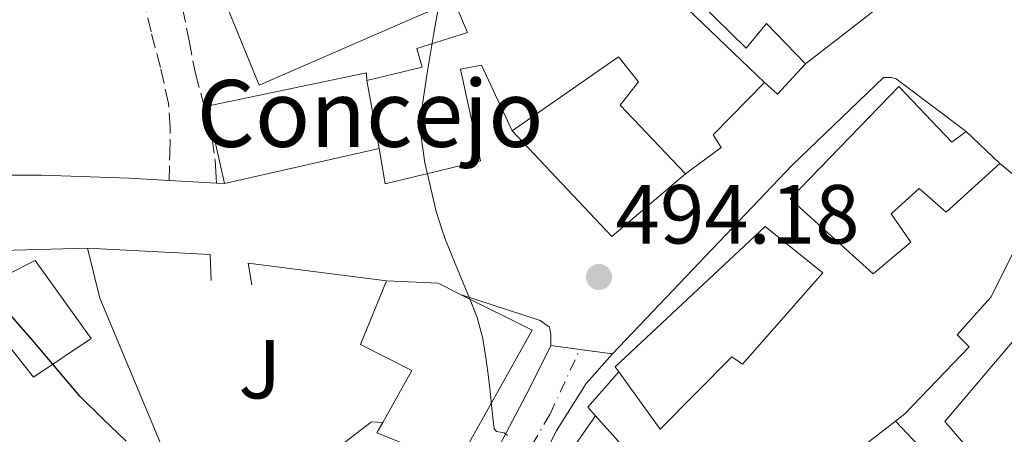
# Model space of a CAD drawing. Units: metres. Extents: x 614118 to 617563, y 4738630 to 4741000.
# Drawn here: x 614736 to 614854, y 4739391 to 4739441 of the extents above; entities that cross this region are included whole.
import ezdxf
from ezdxf.enums import TextEntityAlignment as Align

# ---------------------------------------------------------------- set-up
doc = ezdxf.new("R2010")
doc.units = ezdxf.units.M
doc.header["$MEASUREMENT"] = 0
for name, pattern in [('DGN Style 3', [2.435890702152634, 1.739921930109024, -0.6959687720436097]), ('DGN Style 4', [2.7856150101045474, 1.391937544087219, -0.6959687720436097, 0.001739921930109024, -0.6959687720436097]), ('DGN Style 5', [1.217945351076317, 0.5219765790327072, -0.6959687720436097])]:
    doc.linetypes.add(name, pattern=pattern)
for name, color, linetype, lineweight in [('Camino', 7, 'DGN Style 3', 0), ('Carretera', 9, 'Continuous', 0), ('Cierre de vial', 7, 'DGN Style 5', 0), ('construcción singular', 1, 'Continuous', 0), ('Cota de punto acotado terreno', 7, 'Continuous', 0), ('Curva de nivel directora', 30, 'Continuous', 30), ('Curva de nivel intermedia', 30, 'Continuous', 0), ('Edificio', 1, 'Continuous', 13), ('Eje de carretera', 7, 'DGN Style 4', 0), ('Línea  de muro-pared o tapia', 1, 'Continuous', 13), ('Línea blanca (vial)', 7, 'Continuous', 13), ('Línea de bordillo', 7, 'Continuous', 13), ('Punto acotado terreno (símbolo)', 7, 'Continuous', 0), ('Zona ajardinada', 92, 'Continuous', 0)]:
    doc.layers.add(name, color=color, linetype=linetype, lineweight=lineweight)
doc.styles.add('Style-Arial', font='arial.ttf')

# ---------------------------------------------------------------- blocks, each defined once
blk = doc.blocks.new('5PATER')
at = {"layer": 'Punto acotado terreno (símbolo)', "linetype": 'Continuous', "lineweight": 0}
h = blk.add_hatch(color=51, dxfattribs=at)
edge = h.paths.add_edge_path()
edge.add_ellipse((0, 0), major_axis=(-0.1095731443231308, -0.1110710700762829), ratio=0.9994222409660317, start_angle=0, end_angle=360)

msp = doc.modelspace()

# ---------------------------------------------------------------- linework, layer by layer
at = {"layer": 'Camino', "color": 7, "linetype": 'DGN Style 3', "lineweight": 0}
msp.add_polyline3d([(614753.9899999984, 4739421.540000002, 497.4100000000037), (614754.0399999997, 4739424.720000001, 497.4600000000063), (614754.1000000001, 4739427.890000002, 497.5200000000042), (614753.8899999999, 4739430.76, 497.5800000000018), (614752.9299999988, 4739435.040000002, 497.7100000000065), (614751.8099999991, 4739439.300000001, 497.8399999999965), (614750.6299999988, 4739444.460000001, 497.7899999999936), (614749.3799999993, 4739449.600000001, 497.75), (614748.2300000006, 4739453.82, 497.6199999999953), (614746.980000001, 4739457.990000002, 497.5800000000018), (614745.329999997, 4739463.090000002, 497.7599999999947), (614743.6799999997, 4739468.190000001, 497.9400000000024), (614748.6599999998, 4739468.26, 497.6100000000006), (614751.3199999996, 4739459.220000001, 497.3099999999978), (614753.9799999993, 4739450.180000002, 497.4199999999983), (614754.8700000012, 4739446.189999999, 497.4700000000012), (614755.5799999975, 4739442.160000001, 497.4700000000012), (614756.350000001, 4739438.240000002, 497.4700000000012), (614757.1199999999, 4739434.32, 497.3500000000058), (614758.4899999977, 4739429.100000001, 497.1600000000035), (614759.1299999993, 4739426.52, 497.0599999999978), (614759.4699999989, 4739423.949999999, 496.9900000000054), (614759.5399999983, 4739422.600000001, 496.9600000000065), (614759.6099999998, 4739421.230000001, 497.0099999999949)], dxfattribs=at)
at = {"layer": 'Carretera', "color": 9, "linetype": 'Continuous', "lineweight": 0}
msp.add_polyline3d([(614716.6499999978, 4739285.099999999, 502.1999999999971), (614736.2300000002, 4739297.290000002, 500.6000000000058), (614744.3999999977, 4739303.09, 500.3699999999953), (614752.489999999, 4739310.390000001, 499.9799999999959), (614759.6299999983, 4739318.62, 499.8000000000029), (614763.0700000003, 4739324.4, 499.6000000000058), (614767.7899999988, 4739334.81, 499.5099999999948), (614776.3899999998, 4739353.92, 498.6000000000058), (614782.4400000004, 4739366.460000002, 496.75), (614789.4800000011, 4739382.24, 495.25), (614797.0399999984, 4739396.63, 494.7700000000041), (614799.5799999975, 4739401.78, 494.5500000000029), (614803.050000001, 4739401.319999999, 494.3300000000018), (614806.9400000024, 4739400.800000001, 494.0899999999965), (614803.8099999988, 4739397.230000001, 494.3600000000006), (614800.219999999, 4739391.540000001, 494.6399999999995), (614788.2100000016, 4739366.67, 495.9700000000012), (614780.109999999, 4739349.470000001, 498.5200000000041), (614769.7100000011, 4739325.06, 498.8399999999965), (614766.8000000009, 4739319.25, 498.9700000000012), (614763.2800000004, 4739314.34, 499.3000000000029), (614753.5799999975, 4739302.630000002, 499.8800000000047), (614749.9499999998, 4739298.290000001, 499.8899999999995), (614738.0000000005, 4739291.810000001, 500.2899999999936)], dxfattribs=at)
at = {"layer": 'Cierre de vial', "color": 7, "linetype": 'DGN Style 5', "lineweight": 0, "extrusion": (0.06218295490213398, -0.008243273552357521, 0.9980307252588871), "elevation": -344.5546949026466, "flags": 128}
msp.add_lwpolyline([(4779092.929021863, 13366.28109629208), (4779092.929021863, 13362.77383239788)], dxfattribs=at)
at = {"layer": 'Cierre de vial', "color": 7, "linetype": 'DGN Style 5', "lineweight": 0, "extrusion": (0.06050051685560931, -0.008087472663504153, 0.998135401759762), "elevation": -640.4680543185605, "flags": 128}
msp.add_lwpolyline([(4779075.494401848, 18571.89483043272), (4779075.494401848, 18567.96289706486)], dxfattribs=at)
at = {"layer": 'construcción singular', "color": 1, "linetype": 'Continuous', "lineweight": 0}
msp.add_polyline3d([(614777.6100000005, 4739433.5, 495.6000000000058), (614779.0700000003, 4739425.369999999, 495.4900000000052), (614760.5700000003, 4739421.180000001, 496.9600000000065), (614758.5099999999, 4739430.430000001, 497.179999999993), (614777.5499999998, 4739434.4, 495.6100000000006)], close=True, dxfattribs=at)
at = {"layer": 'Curva de nivel directora', "color": 30, "linetype": 'Continuous', "lineweight": 30, "elevation": 500.0000000000003, "flags": 128}
msp.add_lwpolyline([(614748.8299999996, 4739390.340000001), (614746.0600000002, 4739393.01), (614743.3299999987, 4739395.700000001), (614740.4800000011, 4739399.060000001), (614737.629999999, 4739402.42), (614734.3299999998, 4739406.230000001)], dxfattribs=at)
at = {"layer": 'Curva de nivel intermedia', "color": 30, "linetype": 'Continuous', "lineweight": 0, "elevation": 495, "flags": 128}
msp.add_lwpolyline([(614794.4000000004, 4739391.029999999), (614793.9900000013, 4739391.359999998), (614793.0999999995, 4739391.519999999), (614792.7999999999, 4739391.81), (614792.5899999999, 4739393.869999998), (614792.3799999999, 4739395.940000001), (614792.1300000016, 4739398.01), (614791.8700000001, 4739400.08), (614791.4600000011, 4739402.640000002), (614790.7800000017, 4739405.140000001), (614789.8800000009, 4739407.470000002), (614788.2400000002, 4739411.42), (614787.5499999997, 4739413.06), (614787.0100000009, 4739414.430000001), (614786.5100000001, 4739415.810000001), (614785.8999999999, 4739417.829999999), (614785.4100000005, 4739419.890000001), (614784.540000001, 4739423.63), (614784.0200000001, 4739427.369999999), (614784.1100000018, 4739429.859999999), (614784.8000000003, 4739434.380000001), (614785.5500000013, 4739438.9), (614786.1799999994, 4739442.499999999)], dxfattribs=at)
at = {"layer": 'Edificio', "color": 51, "linetype": 'Continuous', "lineweight": 13, "extrusion": (0.0173906723866697, -0.01672700965552694, 0.999708843444892), "elevation": -68090.37701382604, "flags": 128}
msp.add_lwpolyline([(3842038.563588978, 2841556.311866579), (3842038.563588978, 2841538.491288586)], dxfattribs=at)
at = {"layer": 'Edificio', "color": 51, "linetype": 'Continuous', "lineweight": 13, "extrusion": (0.08326321292149738, -0.005157936692871006, 0.9965142412745851), "elevation": 27236.53362750458, "flags": 128}
msp.add_lwpolyline([(4768363.497995343, -319392.6252351349), (4768372.602930512, -319389.9880670393), (4768377.7425562, -319408.8117661358), (4768376.847987841, -319408.927728818)], dxfattribs=at)
at = {"layer": 'Edificio', "color": 51, "linetype": 'Continuous', "lineweight": 13, "extrusion": (0.00235364636526593, -0.01310626366620385, 0.9999113391703782), "elevation": -60173.73993252312, "flags": 128}
msp.add_lwpolyline([(614776.2005658657, 4739043.757179329), (614774.7403109872, 4739051.887877682)], dxfattribs=at)
at = {"layer": 'Edificio', "color": 51, "linetype": 'Continuous', "lineweight": 13, "extrusion": (0.07535642954773843, 0.01706721295932603, 0.9970105911010263), "elevation": 127710.3465482864, "flags": 128}
msp.add_lwpolyline([(4486553.800979297, -1641533.260863994), (4486553.800979297, -1641514.235433644)], dxfattribs=at)
at = {"layer": 'Edificio', "color": 51, "linetype": 'Continuous', "lineweight": 13, "extrusion": (0.1096802852344368, 0.03538295631068808, 0.9933369425495101), "elevation": 235616.2806556168, "flags": 128}
msp.add_lwpolyline([(4321737.460639641, -2026531.936966444), (4321743.393599465, -2026524.735002287), (4321744.352350192, -2026525.776250117)], dxfattribs=at)
at = {"layer": 'Edificio', "color": 51, "linetype": 'Continuous', "lineweight": 13}
for points in [[(614777.6100000005, 4739433.5, 495.6000000000058), (614784.2000000002, 4739435.100000001, 495.0599999999977), (614783.5599999996, 4739437.34, 495.1499999999942), (614789.6100000005, 4739439.230000001, 494.8899999999995), (614788.0099999999, 4739443.07, 494.9700000000012), (614764.7300000006, 4739432.939999999, 496.6900000000023), (614751.2800000003, 4739465.930000001, 497.4100000000035), (614774.8499999996, 4739475.180000001, 496)], [(614813.6600000003, 4739446.5, 494.5099999999948), (614827.4600000001, 4739456.58, 494.3099999999977), (614840.0999999996, 4739443.350000001, 493.8099999999977), (614830, 4739435.470000001, 493.9700000000012)], [(614830, 4739435.470000001, 493.9700000000012), (614825.3399999999, 4739440.310000001, 494.1900000000023), (614822.9299999997, 4739437.359999999, 494.1999999999971), (614813.6600000003, 4739446.5, 494.5099999999948)], [(614794.9600000001, 4739427.470000001, 494.6199999999953), (614791.29, 4739435.310000001, 494.8000000000029), (614788.7800000003, 4739434.83, 494.8699999999953), (614791.1799999997, 4739423.869999999, 494.7299999999959), (614779.7699999996, 4739421.130000001, 495.5299999999989), (614779.0700000003, 4739425.369999999, 495.4900000000052)], [(614815.6600000003, 4739422.32, 494.1399999999995), (614807.8700000001, 4739430.539999999, 494.4100000000035), (614810.0599999996, 4739433.34, 494.3999999999942), (614807.6900000004, 4739436.33, 494.4900000000052), (614794.9600000001, 4739427.470000001, 494.6199999999953)], [(614825.1299999999, 4739433.24, 494.0899999999965), (614818.9699999997, 4739427.01, 494.1399999999995), (614819.9299999997, 4739425.480000001, 494.0599999999977), (614815.6600000003, 4739422.32, 494.1399999999995)], [(614853.25, 4739423.550000001, 492.7200000000012), (614846.8099999996, 4739417.76, 492.8000000000029), (614843.6100000005, 4739420.58, 493), (614840.2400000002, 4739417.550000001, 493.0500000000029), (614842.6200000001, 4739414.16, 492.8500000000058), (614838.1100000005, 4739410.350000001, 492.9199999999983), (614828.1699999999, 4739419.33, 493.570000000007), (614841.1699999999, 4739432.789999999, 493.4600000000065), (614847.5, 4739426.130000001, 493.0200000000041), (614849.2199999997, 4739427.41, 492.9900000000052), (614853.25, 4739423.550000001, 492.7200000000012)], [(614869.6500000004, 4739365.470000001, 490.0899999999965), (614854.7300000006, 4739383.350000001, 491.2899999999936), (614846.6699999999, 4739392.689999999, 491.9499999999971), (614860.3499999996, 4739408.789999999, 492), (614875.7699999996, 4739419.57, 491.7299999999959), (614880.5899999999, 4739423.07, 491.6499999999942), (614888.1100000005, 4739414.07, 491.0899999999965), (614884.75, 4739411.65, 491.1499999999942), (614888.5099999999, 4739406.51, 490.8300000000018), (614882.0800000001, 4739401.430000001, 490.8899999999995), (614885.6799999997, 4739396.07, 490.5599999999977), (614880.5300000003, 4739393.039999999, 490.6499999999942), (614884.1100000005, 4739387.029999999, 490.3000000000029), (614868.75, 4739377.59, 490.5399999999936), (614874.5300000003, 4739368.91, 490.0099999999948), (614869.6500000004, 4739365.470000001, 490.0899999999965)], [(614807.7300000006, 4739398.640000001, 494.0399999999936), (614807.29, 4739399.25, 494.070000000007), (614825.2000000002, 4739416.029999999, 493.5800000000018), (614832.0800000001, 4739410.5, 493.1600000000035), (614822.4800000006, 4739399.57, 493.1300000000047), (614821.2300000006, 4739400.430000001, 493.2100000000065), (614812.6699999999, 4739391.779999999, 493.679999999993), (614807.7300000006, 4739398.640000001, 494.0399999999936)], [(614725.4199999999, 4739405.600000001, 500.5500000000029), (614737.9600000001, 4739411.949999999, 499.1999999999971), (614744.6500000004, 4739402.609999999, 499.4499999999971), (614737.7699999996, 4739398, 500.1999999999971), (614733.9199999999, 4739402.850000001, 500.1900000000023), (614728.6500000004, 4739399.82, 500.6199999999953)], [(614779.4900000002, 4739392.57, 496.679999999993), (614782.9900000002, 4739398.810000001, 496.0599999999977), (614776.8300000001, 4739401.92, 496.6300000000047), (614779.9600000001, 4739409.529999999, 495.9400000000023)], [(614779.9600000001, 4739409.529999999, 495.9400000000023), (614786.1100000005, 4739409.25, 495.320000000007), (614788.7999999998, 4739407.9, 495.1600000000035), (614797.3399999999, 4739403.630000001, 494.6699999999983), (614788.3499999996, 4739387.52, 495.8899999999995), (614787.4299999997, 4739387.890000001, 495.9700000000012)]]:
    msp.add_polyline3d(points, dxfattribs=at)
at = {"layer": 'Edificio', "color": 1, "linetype": 'Continuous', "lineweight": 13}
msp.add_polyline3d([(614812.29, 4739445.59, 494.5200000000041), (614825.1299999999, 4739433.24, 494.0899999999965), (614818.9699999997, 4739427.01, 494.1399999999995), (614819.9299999997, 4739425.480000001, 494.0599999999977), (614815.6600000003, 4739422.32, 494.1399999999995), (614807.8700000001, 4739430.539999999, 494.4100000000035), (614810.0599999996, 4739433.34, 494.3999999999942), (614807.6900000004, 4739436.33, 494.4900000000052), (614794.9600000001, 4739427.470000001, 494.6199999999953), (614791.29, 4739435.310000001, 494.8000000000029), (614788.7800000003, 4739434.83, 494.8699999999953), (614791.1799999997, 4739423.869999999, 494.7299999999959), (614779.7699999996, 4739421.130000001, 495.5299999999989), (614779.0700000003, 4739425.369999999, 495.4900000000052), (614777.6100000005, 4739433.5, 495.6000000000058), (614784.2000000002, 4739435.100000001, 495.0599999999977), (614783.5599999996, 4739437.34, 495.1499999999942), (614789.6100000005, 4739439.230000001, 494.8899999999995), (614788.0099999999, 4739443.07, 494.9700000000012), (614764.7300000006, 4739432.939999999, 496.6900000000023), (614751.2800000003, 4739465.930000001, 497.4100000000035)], dxfattribs=at)
for points in [[(614840.0999999996, 4739443.350000001, 493.8099999999977), (614830, 4739435.470000001, 493.9700000000012), (614825.3399999999, 4739440.310000001, 494.1900000000023), (614822.9299999997, 4739437.359999999, 494.1999999999971), (614813.6600000003, 4739446.5, 494.5099999999948), (614827.4600000001, 4739456.58, 494.3099999999977)], [(614777.6100000005, 4739433.5, 495.6000000000058), (614779.0700000003, 4739425.369999999, 495.4900000000052), (614760.5700000003, 4739421.180000001, 496.9600000000065), (614758.5099999999, 4739430.430000001, 497.179999999993), (614777.5499999998, 4739434.4, 495.6100000000006)], [(614841.1699999999, 4739432.789999999, 493.4600000000065), (614847.5, 4739426.130000001, 493.0200000000041), (614849.2199999997, 4739427.41, 492.9900000000052), (614853.25, 4739423.550000001, 492.7200000000012), (614846.8099999996, 4739417.76, 492.8000000000029), (614843.6100000005, 4739420.58, 493), (614840.2400000002, 4739417.550000001, 493.0500000000029), (614842.6200000001, 4739414.16, 492.8500000000058), (614838.1100000005, 4739410.350000001, 492.9199999999983), (614828.1699999999, 4739419.33, 493.570000000007)], [(614874.5300000003, 4739368.91, 490.0099999999948), (614869.6500000004, 4739365.470000001, 490.0899999999965), (614854.7300000006, 4739383.350000001, 491.2899999999936), (614846.6699999999, 4739392.689999999, 491.9499999999971), (614860.3499999996, 4739408.789999999, 492), (614875.7699999996, 4739419.57, 491.7299999999959), (614880.5899999999, 4739423.07, 491.6499999999942), (614888.1100000005, 4739414.07, 491.0899999999965), (614884.75, 4739411.65, 491.1499999999942), (614888.5099999999, 4739406.51, 490.8300000000018), (614882.0800000001, 4739401.430000001, 490.8899999999995), (614885.6799999997, 4739396.07, 490.5599999999977), (614880.5300000003, 4739393.039999999, 490.6499999999942), (614884.1100000005, 4739387.029999999, 490.3000000000029), (614868.75, 4739377.59, 490.5399999999936)], [(614832.0800000001, 4739410.5, 493.1600000000035), (614822.4800000006, 4739399.57, 493.1300000000047), (614821.2300000006, 4739400.430000001, 493.2100000000065), (614812.6699999999, 4739391.779999999, 493.679999999993), (614807.7300000006, 4739398.640000001, 494.0399999999936), (614807.29, 4739399.25, 494.070000000007), (614825.2000000002, 4739416.029999999, 493.5800000000018)], [(614737.9600000001, 4739411.949999999, 499.1999999999971), (614744.6500000004, 4739402.609999999, 499.4499999999971), (614737.7699999996, 4739398, 500.1999999999971), (614733.9199999999, 4739402.850000001, 500.1900000000023), (614728.6500000004, 4739399.82, 500.6199999999953), (614725.4199999999, 4739405.600000001, 500.5500000000029)], [(614797.3399999999, 4739403.630000001, 494.6699999999983), (614788.3499999996, 4739387.52, 495.8899999999995), (614787.4299999997, 4739387.890000001, 495.9700000000012), (614778.7999999998, 4739391.34, 496.8000000000029), (614779.4900000002, 4739392.57, 496.679999999993), (614782.9900000002, 4739398.810000001, 496.0599999999977), (614776.8300000001, 4739401.92, 496.6300000000047), (614779.9600000001, 4739409.529999999, 495.9400000000023), (614786.1100000005, 4739409.25, 495.320000000007), (614788.7999999998, 4739407.9, 495.1600000000035)]]:
    msp.add_polyline3d(points, close=True, dxfattribs=at)
at = {"layer": 'Eje de carretera', "color": 7, "linetype": 'DGN Style 4', "lineweight": 0}
msp.add_polyline3d([(614615.7100000011, 4739243.42, 506.6499999999942), (614659.3399999996, 4739253.930000001, 503.9199999999981), (614684.1999999993, 4739264.33, 503.2599999999949), (614723.620000001, 4739286.11, 501.570000000007), (614741.8700000015, 4739297.550000002, 500.1600000000037), (614756.4699999993, 4739309.230000001, 499.7400000000054), (614765.9600000001, 4739324.32, 499.2599999999948), (614780.5199999999, 4739356.340000002, 497.8600000000006), (614792.9299999997, 4739382.390000001, 495.100000000006), (614799.4999999988, 4739393.590000001, 494.6600000000034), (614803.0500000005, 4739401.32, 494.3300000000019)], dxfattribs=at)
at = {"layer": 'Línea  de muro-pared o tapia', "color": 1, "linetype": 'Continuous', "lineweight": 13, "extrusion": (-0.04598055435811008, -0.0516861705635446, 0.9976042944942635), "elevation": -272737.2659851627, "flags": 128}
msp.add_lwpolyline([(-2690771.422380616, 3940257.388402883), (-2690771.517568392, 3940252.473584545), (-2690773.57875737, 3940252.473584545)], dxfattribs=at)
at = {"layer": 'Línea  de muro-pared o tapia', "color": 1, "linetype": 'Continuous', "lineweight": 13, "extrusion": (0.02598703837486067, -0.01975286488558221, 0.9994671070952339), "elevation": -77144.70461589267, "flags": 128}
msp.add_lwpolyline([(4145206.001041539, 2377275.409388805), (4145194.73104417, 2377277.860217102), (4145197.574755164, 2377295.016015183)], dxfattribs=at)
at = {"layer": 'Línea  de muro-pared o tapia', "color": 1, "linetype": 'Continuous', "lineweight": 13, "extrusion": (0.02863588543186374, -0.04060560242626522, 0.9987648227271189), "elevation": -174343.7594157654, "flags": 128}
msp.add_lwpolyline([(3233810.717294592, 3514544.461208729), (3233822.277065541, 3514535.404570521), (3233820.568835726, 3514532.788208372)], dxfattribs=at)
at = {"layer": 'Línea  de muro-pared o tapia', "color": 1, "linetype": 'Continuous', "lineweight": 13, "extrusion": (0.07941611316949615, 0.03290467977317318, 0.9962983303298639), "elevation": 205267.9358624623, "flags": 128}
msp.add_lwpolyline([(4143141.202364294, -2373221.236033017), (4143143.77659979, -2373221.817678624), (4143135.479266335, -2373236.358818797)], dxfattribs=at)
at = {"layer": 'Línea  de muro-pared o tapia', "color": 1, "linetype": 'Continuous', "lineweight": 13, "extrusion": (0.1019627934931202, -0.0334214216701828, 0.994226632773747), "elevation": -95217.3372133591, "flags": 128}
msp.add_lwpolyline([(4695125.600572642, 886884.5001877971), (4695126.28966298, 886885.7117382523), (4695131.480542959, 886883.4750297198)], dxfattribs=at)
at = {"layer": 'Línea  de muro-pared o tapia', "color": 1, "linetype": 'Continuous', "lineweight": 13, "extrusion": (0.1103245334994541, -0.04698926605568617, 0.9927842193466192), "elevation": -154381.258908032, "flags": 128}
msp.add_lwpolyline([(4601250.529034213, 1282300.746119486), (4601271.174469859, 1282288.987744302), (4601271.62731836, 1282287.736853325)], dxfattribs=at)
at = {"layer": 'Línea  de muro-pared o tapia', "color": 1, "linetype": 'Continuous', "lineweight": 13}
for points in [[(614853.25, 4739423.550000001, 492.7200000000012), (614858.1900000004, 4739419.550000001, 495.1100000000006), (614852.1600000003, 4739407.57, 494.6499999999942), (614848.1399999997, 4739403.07, 494.8699999999953), (614849.5800000001, 4739401.619999999, 494.6300000000047), (614841.8899999997, 4739393.600000001, 493.6100000000006), (614840.7800000003, 4739392.74, 493.6199999999953)], [(614725.4199999999, 4739405.600000001, 503.2100000000065), (614724.2699999996, 4739408.560000001, 503.6699999999983), (614725.2000000002, 4739412.91, 503.8600000000006), (614744.2199999997, 4739413.42, 501.8300000000018)], [(614744.2199999997, 4739413.42, 501.8300000000018), (614745.6799999997, 4739407.449999999, 502.1499999999942), (614755.1600000003, 4739384.75, 502.5), (614759.3399999999, 4739378.220000001, 502.4499999999971)], [(614840.7800000003, 4739392.74, 493.6199999999953), (614831.8499999996, 4739385.859999999, 493.7400000000052), (614818.7300000006, 4739377.939999999, 493.6999999999971), (614804.9299999997, 4739393.369999999, 495.5599999999977)]]:
    msp.add_polyline3d(points, dxfattribs=at)
at = {"layer": 'Línea blanca (vial)', "color": 7, "linetype": 'Continuous', "lineweight": 13, "extrusion": (0.0760587301301627, -0.004195410379848569, 0.9970945131243738), "elevation": 27369.60413495559, "flags": 128}
msp.add_lwpolyline([(4766086.219178612, -351733.2464043266), (4766086.219178611, -351727.6014596843)], dxfattribs=at)
at = {"layer": 'Línea blanca (vial)', "color": 7, "linetype": 'Continuous', "lineweight": 13, "extrusion": (0.0725273701701321, -0.003777467307137105, 0.9973592689281773), "elevation": 27179.60652647486, "flags": 128}
msp.add_lwpolyline([(4764981.417586681, -366411.3615477163), (4764981.417586681, -366410.3977012543)], dxfattribs=at)
at = {"layer": 'Línea blanca (vial)', "color": 7, "linetype": 'Continuous', "lineweight": 13, "extrusion": (0.03667385687590059, -0.03888469221888512, 0.9985704827065983), "elevation": -161249.7688119531, "flags": 128}
msp.add_lwpolyline([(3699095.244653606, 3021678.503734281), (3699095.244653606, 3021682.61966674)], dxfattribs=at)
at = {"layer": 'Línea blanca (vial)', "color": 7, "linetype": 'Continuous', "lineweight": 13}
msp.add_polyline3d([(614753.9899999984, 4739421.540000002, 497.4600000000063), (614749.1999999983, 4739421.810000002, 497.820000000007), (614738.730000001, 4739422.17, 498.7200000000012), (614732.9200000018, 4739422.160000001, 499.2100000000065), (614731.5300000014, 4739425.210000002, 499.3899999999995)], dxfattribs=at)
at = {"layer": 'Línea de bordillo', "color": 7, "linetype": 'Continuous', "lineweight": 13, "extrusion": (0.02907915932114812, 0.04140083698672654, 0.9987193665840138), "elevation": 214586.5198339487, "flags": 128}
msp.add_lwpolyline([(2220953.124019532, -4226240.796537551), (2220953.124019533, -4226245.935613343)], dxfattribs=at)
at = {"layer": 'Línea de bordillo', "color": 7, "linetype": 'Continuous', "lineweight": 13}
for points in [[(614849.2199999982, 4739427.410000001, 492.9900000000052), (614840.8500000018, 4739433.710000004, 493.5), (614840.2399999973, 4739433.84, 493.5200000000041), (614839.3399999987, 4739433.86, 493.5599999999978), (614828.4299999988, 4739423.359999999, 493.6699999999984), (614806.9400000019, 4739400.800000002, 494.0899999999967)], [(614799.579999997, 4739401.78, 494.5500000000029), (614799.6000000016, 4739403.119999999, 494.5399999999937), (614799.4099999995, 4739403.990000002, 494.5500000000029), (614798.3200000009, 4739404.790000001, 494.6000000000058), (614788.8000000013, 4739407.9, 495.0800000000017)], [(614528.0100000014, 4739229.310000001, 509.3099999999977), (614528.120000001, 4739228.380000002, 509.2899999999936), (614535.2399999979, 4739229.650000001, 509.1499999999942), (614559.6599999995, 4739234.75, 508.9499999999972), (614598.4600000001, 4739242.430000001, 508.8300000000019), (614620.8200000006, 4739247.340000001, 506.1399999999995), (614637.3399999987, 4739250.720000001, 504.9499999999971), (614653.4999999991, 4739255.09, 504.3099999999978), (614667.899999998, 4739259.970000002, 503.929999999993), (614691.1799999997, 4739270.75, 503.1999999999971), (614716.6499999973, 4739285.100000001, 502.1999999999971), (614736.2299999997, 4739297.290000003, 500.600000000006), (614744.3999999971, 4739303.090000001, 500.3699999999955), (614752.4899999985, 4739310.390000001, 499.9799999999959), (614759.6299999978, 4739318.620000001, 499.8000000000029), (614763.0699999998, 4739324.400000001, 499.600000000006), (614767.7899999983, 4739334.810000001, 499.5099999999947), (614776.3899999993, 4739353.920000001, 498.600000000006), (614782.44, 4739366.460000004, 496.7500000000001), (614789.4800000007, 4739382.24, 495.25), (614797.0399999979, 4739396.630000001, 494.7700000000042), (614799.579999997, 4739401.78, 494.5500000000029)], [(614806.9400000019, 4739400.800000002, 494.0899999999967), (614803.8099999982, 4739397.230000002, 494.3600000000006), (614800.2199999986, 4739391.540000001, 494.6399999999995), (614788.2100000011, 4739366.67, 495.9700000000012), (614780.1099999986, 4739349.470000001, 498.5200000000041), (614769.7100000005, 4739325.060000001, 498.8399999999965), (614766.8000000003, 4739319.250000001, 498.9700000000013), (614763.2799999999, 4739314.34, 499.3000000000028)]]:
    msp.add_polyline3d(points, dxfattribs=at)

# ---------------------------------------------------------------- block references
at = {"layer": 'Punto acotado terreno (símbolo)', "color": 7, "linetype": 'Continuous', "lineweight": 0, "xscale": 10, "yscale": 10, "zscale": 10}
msp.add_blockref('5PATER', (614805.3399999995, 4739409.99, 494.179999999993), dxfattribs=at)

# ---------------------------------------------------------------- texts
at = {"layer": 'construcción singular', "color": 7, "linetype": 'Continuous', "lineweight": 0, "style": 'Style-Arial'}
msp.add_text('Concejo', height=8, dxfattribs=at).set_placement((614757.260000001, 4739425.550000001, 497.1999999999971))
at = {"layer": 'Cota de punto acotado terreno', "color": 7, "linetype": 'Continuous', "lineweight": 0, "style": 'Style-Arial'}
msp.add_text('494.18', height=7.000000000000002, dxfattribs=at).set_placement((614807.3200000002, 4739413.990000002, 494.179999999993))
at = {"layer": 'Zona ajardinada', "color": 92, "linetype": 'Continuous', "lineweight": 0, "style": 'Style-Arial'}
msp.add_text('J', height=7.000000000000002, dxfattribs=at).set_placement((614764.8069051376, 4739398.960010001, 498.0599999999977), align=Align.MIDDLE_CENTER)

doc.saveas('drawing.dxf')
